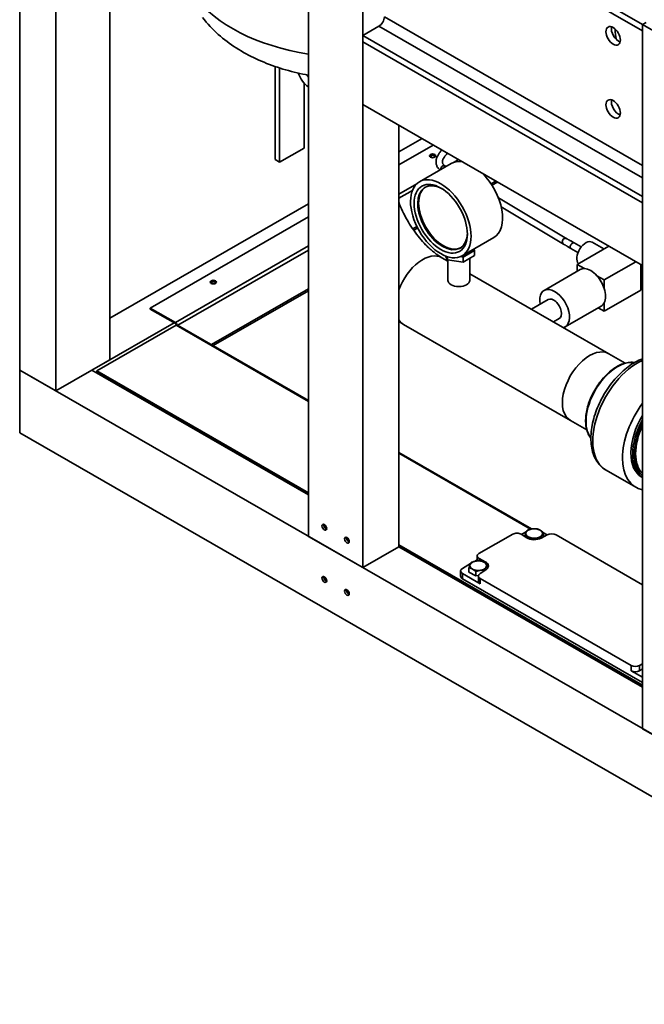
# Paper-space layout 'Sheet_1' of a CAD drawing. Units: millimetres. Extents: x 12 to 829, y 13 to 581.
# Drawn here: x 512 to 561, y 308 to 385 of the extents above; entities that cross this region are included whole.
import ezdxf

# ---------------------------------------------------------------- set-up
doc = ezdxf.new("R2010")
doc.units = ezdxf.units.MM
doc.layers.add('Visible Edges(OMA)', color=7, linetype='Continuous', lineweight=35)
doc.layers.add('Visible Tangent Edges(OMA)', color=7, linetype='Continuous', lineweight=35)

psp = doc.layouts.new('Sheet_1')

# ---------------------------------------------------------------- linework, layer by layer
at = {"layer": 'Visible Edges(OMA)'}
for p, q in [((512.324, 406.279), (512.324, 357.226)), ((515.153, 404.651), (515.153, 355.598)), ((519.395, 402.207), (519.395, 358.041)), ((534.952, 344.196), (534.952, 399.381)), ((539.194, 341.753), (539.194, 396.937)), ((561.115, 384.314), (539.194, 396.937)), ((539.194, 396.447), (561.115, 383.824)), ((561.115, 384.314), (561.397, 384.477)), ((561.397, 384.477), (561.115, 384.314)), ((561.115, 329.13), (561.115, 384.314)), ((565.357, 381.871), (561.115, 384.314)), ((561.115, 384.314), (561.115, 383.824)), ((540.467, 384.181), (539.194, 383.448)), ((539.194, 383.448), (561.115, 370.825)), ((539.194, 383.448), (539.194, 382.957)), ((539.194, 382.957), (561.115, 370.334)), ((539.194, 378.052), (539.194, 382.957)), ((539.194, 382.957), (561.115, 370.334)), ((532.335, 373.73), (532.335, 381.024)), ((532.689, 380.884), (532.603, 380.934)), ((532.713, 380.898), (532.689, 380.884)), ((532.689, 373.526), (532.689, 380.884)), ((534.598, 374.626), (534.598, 379.744)), ((539.194, 378.052), (561.115, 365.429)), ((542.023, 343.382), (542.023, 376.423)), ((543.841, 375.376), (542.023, 374.329)), ((532.689, 373.526), (534.598, 374.626)), ((544.725, 374.867), (542.023, 373.311)), ((532.335, 373.73), (532.689, 373.526)), ((546.114, 373.421), (543.639, 371.996)), ((545.72, 373.194), (545.675, 373.221)), ((555.192, 367.532), (549.823, 370.742)), ((561.115, 370.825), (561.115, 370.334)), ((534.952, 370.257), (519.395, 361.298)), ((554.936, 367.103), (550.049, 370.024)), ((561.115, 365.429), (561.115, 370.334)), ((534.952, 369.239), (522.542, 362.093)), ((549.457, 367.615), (546.982, 366.19)), ((547.503, 366.352), (547.952, 366.611)), ((547.952, 366.611), (547.902, 366.719)), ((547.952, 366.611), (547.952, 366.202)), ((556.061, 366.451), (555.504, 366.771)), ((556.31, 366.884), (555.753, 367.205)), ((555.999, 365.517), (558.48, 366.946)), ((558.092, 366.723), (557.169, 367.255)), ((545.865, 365.776), (545.401, 366.043)), ((545.689, 366.171), (545.827, 365.874)), ((545.827, 366.122), (545.827, 365.874)), ((545.827, 365.874), (547.054, 365.685)), ((545.865, 364.266), (545.865, 365.869)), ((546.851, 366.125), (547.054, 366.094)), ((547.054, 366.094), (547.503, 366.352)), ((547.054, 365.685), (547.952, 366.202)), ((547.054, 366.094), (547.054, 365.685)), ((547.585, 364.266), (547.585, 365.991)), ((553.407, 363.481), (556.236, 365.11)), ((555.999, 365.517), (555.999, 364.974)), ((556.573, 365.187), (555.999, 365.517)), ((558.12, 364.296), (560.601, 365.725)), ((560.984, 363.492), (560.984, 365.504)), ((558.475, 358.514), (547.585, 364.785)), ((558.12, 364.296), (557.545, 364.627)), ((558.12, 363.631), (558.12, 364.296)), ((558.12, 361.843), (560.984, 363.492)), ((552.42, 362.001), (553.731, 362.756)), ((522.542, 362.093), (524.522, 360.953)), ((522.542, 362.093), (522.542, 362.011)), ((522.542, 362.011), (524.522, 360.871)), ((555.054, 360.622), (557.883, 362.25)), ((557.648, 362.115), (558.12, 361.843)), ((558.12, 361.843), (558.12, 362.508)), ((554.143, 361.008), (554.589, 361.266)), ((524.416, 360.932), (517.981, 357.226)), ((518.37, 357.166), (524.592, 360.749)), ((524.692, 360.759), (534.952, 354.851)), ((555.466, 353.288), (542.392, 360.817)), ((515.153, 355.598), (519.395, 358.041)), ((559.754, 357.777), (558.475, 358.514)), ((512.324, 352.321), (512.324, 357.226)), ((512.324, 352.321), (512.324, 357.226)), ((512.324, 357.226), (590.106, 312.435)), ((512.324, 357.226), (515.153, 355.598)), ((517.981, 357.226), (534.952, 347.454)), ((518.37, 357.166), (534.952, 347.617)), ((518.37, 357.084), (518.37, 357.166)), ((518.37, 357.084), (534.952, 347.535)), ((522.311, 354.815), (522.24, 354.774)), ((556.745, 352.552), (555.466, 353.288)), ((512.324, 352.321), (590.106, 307.53)), ((542.023, 350.779), (552.432, 344.785)), ((558.259, 349.389), (560.592, 348.046)), ((561.053, 348.846), (561.115, 348.81)), ((539.194, 341.753), (534.952, 344.196)), ((536.37, 344.85), (536.295, 344.807)), ((548.3, 342.847), (550.952, 344.374)), ((551.601, 344.366), (552.041, 344.091)), ((552.033, 344.588), (551.623, 344.352)), ((551.904, 344.176), (551.904, 344.268)), ((553.172, 344.065), (553.649, 344.318)), ((553.354, 344.162), (553.354, 344.492)), ((553.635, 344.311), (553.354, 344.473)), ((554.346, 344.31), (561.115, 340.413)), ((542.023, 343.382), (539.194, 341.753)), ((542.023, 343.545), (561.115, 332.551)), ((542.023, 343.463), (561.115, 332.469)), ((542.023, 343.382), (561.115, 332.388)), ((552.435, 343.956), (552.435, 343.963)), ((553.16, 344.059), (553.16, 344.075)), ((548.167, 342.276), (548.167, 342.662)), ((543.519, 342.602), (543.448, 342.561)), ((547.649, 342.063), (547.008, 341.694)), ((548.167, 342.361), (547.958, 342.241)), ((548.789, 342.217), (548.312, 342.471)), ((548.97, 341.684), (548.97, 341.968)), ((546.861, 341.49), (546.861, 341.081)), ((547.008, 341.287), (548.403, 340.483)), ((547.52, 341.407), (547.52, 341.744)), ((548.051, 341.101), (547.52, 341.407)), ((548.051, 341.101), (548.051, 341.438)), ((548.262, 341.134), (548.051, 341.101)), ((548.257, 340.687), (548.257, 341.095)), ((548.39, 341.291), (548.832, 341.566)), ((548.776, 341.531), (548.776, 341.55)), ((546.347, 340.973), (546.276, 340.932)), ((547.008, 340.878), (561.115, 332.754)), ((560.231, 334.081), (548.403, 340.892)), ((547.767, 340.155), (547.696, 340.115)), ((547.845, 340.11), (547.845, 340.061)), ((561.115, 334.223), (560.867, 334.081)), ((560.231, 333.672), (561.115, 333.163)), ((561.115, 333.815), (560.867, 333.672)), ((565.357, 326.687), (561.115, 329.13))]:
    psp.add_line(p, q, dxfattribs=at)
at = {"layer": 'Visible Edges(OMA)', "flags": 128}
for points in [[(526.653, 384.86), (526.794, 384.681), (526.939, 384.506), (527.087, 384.335), (527.239, 384.169), (527.394, 384.007), (527.552, 383.849), (527.714, 383.695), (527.879, 383.545), (528.046, 383.398), (528.217, 383.256), (528.39, 383.117), (528.566, 382.982), (528.744, 382.85), (528.925, 382.722), (529.108, 382.597), (529.293, 382.476), (529.481, 382.358), (529.67, 382.244), (529.862, 382.132), (530.056, 382.024), (530.251, 381.919), (530.449, 381.817), (530.648, 381.718), (530.849, 381.622), (531.052, 381.529), (531.257, 381.439), (531.463, 381.353), (531.671, 381.269), (531.881, 381.187), (532.092, 381.109), (532.304, 381.034), (532.518, 380.961), (532.734, 380.892), (532.95, 380.825), (533.168, 380.76), (533.387, 380.699), (533.608, 380.64), (533.829, 380.584), (534.052, 380.531), (534.275, 380.48), (534.5, 380.432), (534.725, 380.387), (534.952, 380.344)], [(545.242, 372.919), (545.202, 372.955), (545.164, 372.993), (545.129, 373.033), (545.096, 373.075), (545.066, 373.119), (545.039, 373.164), (545.014, 373.211), (544.993, 373.259), (544.976, 373.308), (544.962, 373.359), (544.951, 373.41), (544.944, 373.463), (544.94, 373.515), (544.939, 373.568), (544.942, 373.621), (544.947, 373.674), (544.956, 373.727), (544.968, 373.779), (544.983, 373.831), (545.001, 373.883), (545.021, 373.934), (545.043, 373.985), (545.069, 374.035), (545.096, 374.085), (545.126, 374.136), (545.158, 374.185), (545.193, 374.235), (545.229, 374.284), (545.268, 374.334), (545.309, 374.383), (545.351, 374.432), (545.396, 374.481)], [(545.675, 373.221), (545.639, 373.244), (545.606, 373.267), (545.578, 373.289), (545.552, 373.312), (545.53, 373.334), (545.51, 373.356), (545.493, 373.378), (545.479, 373.4), (545.468, 373.421), (545.458, 373.442), (545.444, 373.485), (545.44, 373.508), (545.438, 373.531), (545.437, 373.556), (545.439, 373.582), (545.443, 373.61), (545.449, 373.639), (545.457, 373.671), (545.468, 373.705), (545.482, 373.74), (545.499, 373.778), (545.519, 373.817), (545.542, 373.857), (545.569, 373.899), (545.598, 373.942), (545.631, 373.986), (545.667, 374.032), (545.707, 374.078), (545.749, 374.126), (545.795, 374.174), (545.844, 374.223)], [(545.401, 366.043), (545.349, 366.073), (545.296, 366.105), (545.242, 366.139), (545.188, 366.174), (545.133, 366.21), (545.077, 366.249), (545.02, 366.288), (544.963, 366.329), (544.905, 366.372), (544.847, 366.416), (544.789, 366.462), (544.73, 366.509), (544.67, 366.558), (544.611, 366.608), (544.551, 366.659), (544.491, 366.712), (544.43, 366.766), (544.37, 366.822), (544.309, 366.879), (544.249, 366.937), (544.188, 366.997), (544.128, 367.058), (544.007, 367.184), (543.887, 367.314), (543.767, 367.449), (543.649, 367.589), (543.532, 367.733), (543.417, 367.881), (543.303, 368.032), (543.192, 368.187), (543.083, 368.345), (542.976, 368.506), (542.872, 368.67), (542.772, 368.836), (542.674, 369.004), (542.58, 369.174), (542.489, 369.346), (542.401, 369.518), (542.317, 369.692), (542.238, 369.865), (542.162, 370.04), (542.09, 370.214), (542.023, 370.387)], [(555.753, 367.205), (555.709, 367.231), (555.665, 367.256), (555.622, 367.28), (555.581, 367.304), (555.541, 367.328), (555.502, 367.35), (555.464, 367.372), (555.428, 367.393), (555.393, 367.413), (555.36, 367.433), (555.328, 367.452), (555.298, 367.47), (555.269, 367.487), (555.242, 367.503), (555.216, 367.518), (555.192, 367.532)], [(555.504, 366.771), (555.459, 366.797), (555.415, 366.823), (555.372, 366.848), (555.33, 366.872), (555.29, 366.895), (555.251, 366.918), (555.213, 366.94), (555.176, 366.961), (555.141, 366.982), (555.107, 367.002), (555.075, 367.021), (555.044, 367.039), (555.014, 367.056), (554.987, 367.073), (554.96, 367.088), (554.936, 367.103)], [(542.392, 360.817), (542.206, 360.927), (542.023, 361.04)], [(561.115, 358.126), (560.972, 358.068), (560.829, 358.005), (560.687, 357.934), (560.546, 357.858), (560.406, 357.776), (560.266, 357.688), (560.128, 357.595), (559.991, 357.496), (559.855, 357.391), (559.721, 357.282), (559.589, 357.167), (559.458, 357.048), (559.33, 356.924), (559.203, 356.795), (559.079, 356.663), (558.957, 356.526), (558.838, 356.385), (558.722, 356.24), (558.608, 356.093), (558.497, 355.941), (558.39, 355.787), (558.286, 355.63), (558.185, 355.47), (558.088, 355.308), (557.995, 355.143), (557.905, 354.977), (557.82, 354.809), (557.738, 354.639), (557.661, 354.468), (557.588, 354.296), (557.519, 354.123), (557.455, 353.949), (557.396, 353.775), (557.341, 353.601), (557.291, 353.427), (557.246, 353.254), (557.206, 353.08), (557.172, 352.908), (557.142, 352.736), (557.117, 352.566), (557.098, 352.397), (557.084, 352.23), (557.075, 352.064), (557.072, 351.901), (557.074, 351.739), (557.082, 351.58), (557.096, 351.424), (557.116, 351.27), (557.141, 351.119), (557.172, 350.972), (557.209, 350.827), (557.253, 350.686), (557.302, 350.549), (557.358, 350.417), (557.388, 350.352), (557.42, 350.288), (557.454, 350.226), (557.489, 350.165), (557.525, 350.105), (557.563, 350.046), (557.603, 349.989), (557.645, 349.933), (557.688, 349.878), (557.732, 349.825), (557.778, 349.774), (557.826, 349.724), (557.875, 349.676), (557.926, 349.63), (557.978, 349.585), (558.032, 349.542), (558.086, 349.501), (558.143, 349.462), (558.2, 349.425), (558.259, 349.389)], [(560.485, 357.823), (560.391, 357.836), (560.295, 357.843), (560.198, 357.843), (560.099, 357.838), (559.998, 357.827), (559.897, 357.81), (559.794, 357.787), (559.69, 357.759), (559.586, 357.725), (559.481, 357.685), (559.376, 357.64), (559.27, 357.59), (559.165, 357.534), (559.059, 357.473), (558.954, 357.407), (558.849, 357.337), (558.745, 357.261), (558.642, 357.181), (558.54, 357.097), (558.439, 357.008), (558.339, 356.915), (558.24, 356.818), (558.144, 356.717), (558.049, 356.613), (557.956, 356.505), (557.865, 356.394), (557.776, 356.279), (557.69, 356.162), (557.607, 356.042), (557.526, 355.92), (557.448, 355.796), (557.373, 355.669), (557.301, 355.541), (557.233, 355.411), (557.168, 355.28), (557.106, 355.147), (557.048, 355.014), (556.993, 354.88), (556.943, 354.746), (556.896, 354.611), (556.853, 354.477), (556.815, 354.343), (556.78, 354.209), (556.75, 354.076), (556.724, 353.944), (556.702, 353.813), (556.685, 353.683), (556.672, 353.556), (556.663, 353.43), (556.659, 353.306), (556.66, 353.184), (556.664, 353.065), (556.674, 352.948), (556.688, 352.834), (556.706, 352.724), (556.729, 352.616), (556.756, 352.512), (556.788, 352.412), (556.825, 352.315), (556.865, 352.223), (556.911, 352.135), (556.96, 352.051), (557.014, 351.971), (557.072, 351.897)], [(551.904, 344.268), (551.909, 344.282), (551.913, 344.295), (551.918, 344.308), (551.922, 344.321), (551.926, 344.333), (551.93, 344.345), (551.934, 344.357), (551.939, 344.369), (551.943, 344.38), (551.947, 344.391), (551.951, 344.402), (551.955, 344.412), (551.959, 344.423), (551.963, 344.433), (551.966, 344.443), (551.97, 344.453), (551.974, 344.462), (551.978, 344.472), (551.982, 344.481), (551.986, 344.49), (551.99, 344.499), (551.994, 344.508), (551.998, 344.516), (552.001, 344.525)], [(552.17, 344.163), (552.159, 344.169), (552.148, 344.175), (552.138, 344.181), (552.127, 344.186), (552.117, 344.192), (552.106, 344.197), (552.095, 344.202), (552.085, 344.207), (552.074, 344.212), (552.063, 344.216), (552.053, 344.221), (552.042, 344.225), (552.031, 344.229), (552.02, 344.233), (552.009, 344.237), (551.998, 344.241), (551.987, 344.245), (551.975, 344.249), (551.964, 344.252), (551.952, 344.256), (551.94, 344.259), (551.929, 344.262), (551.917, 344.265), (551.904, 344.268)], [(552.001, 344.525), (552.005, 344.533), (552.009, 344.541), (552.013, 344.549), (552.017, 344.557), (552.021, 344.564), (552.025, 344.572), (552.029, 344.579), (552.032, 344.586), (552.036, 344.593), (552.04, 344.6), (552.044, 344.607), (552.048, 344.614), (552.052, 344.62), (552.056, 344.627), (552.06, 344.633), (552.064, 344.639), (552.068, 344.645), (552.073, 344.651), (552.077, 344.657), (552.081, 344.663), (552.085, 344.669), (552.09, 344.675), (552.094, 344.68), (552.099, 344.686)], [(552.099, 344.686), (552.115, 344.693), (552.132, 344.699), (552.148, 344.705), (552.164, 344.711), (552.18, 344.717), (552.195, 344.722), (552.211, 344.727), (552.226, 344.732), (552.241, 344.737), (552.257, 344.742), (552.272, 344.746), (552.286, 344.751), (552.301, 344.755), (552.316, 344.759), (552.331, 344.763), (552.345, 344.766), (552.36, 344.77), (552.374, 344.773), (552.389, 344.776), (552.403, 344.779), (552.418, 344.782), (552.432, 344.785), (552.447, 344.787), (552.461, 344.789)], [(552.435, 343.963), (552.423, 343.974), (552.411, 343.985), (552.399, 343.995), (552.387, 344.005), (552.376, 344.015), (552.364, 344.025), (552.353, 344.034), (552.342, 344.043), (552.33, 344.052), (552.319, 344.061), (552.308, 344.07), (552.297, 344.078), (552.287, 344.086), (552.276, 344.094), (552.265, 344.102), (552.255, 344.109), (552.244, 344.116), (552.233, 344.124), (552.223, 344.131), (552.212, 344.137), (552.201, 344.144), (552.191, 344.151), (552.18, 344.157), (552.17, 344.163)], [(552.461, 344.789), (552.476, 344.792), (552.49, 344.794), (552.505, 344.795), (552.519, 344.797), (552.533, 344.798), (552.548, 344.8), (552.562, 344.801), (552.577, 344.802), (552.592, 344.803), (552.606, 344.804), (552.621, 344.804), (552.636, 344.805), (552.651, 344.805), (552.666, 344.805), (552.681, 344.805), (552.696, 344.805), (552.711, 344.804), (552.727, 344.804), (552.742, 344.803), (552.758, 344.803), (552.774, 344.802), (552.79, 344.801), (552.807, 344.799), (552.824, 344.798)], [(552.824, 344.798), (552.836, 344.795), (552.848, 344.792), (552.86, 344.788), (552.871, 344.785), (552.883, 344.782), (552.894, 344.778), (552.906, 344.774), (552.917, 344.771), (552.928, 344.767), (552.939, 344.763), (552.95, 344.759), (552.961, 344.754), (552.972, 344.75), (552.983, 344.746), (552.993, 344.741), (553.004, 344.736), (553.015, 344.731), (553.025, 344.726), (553.036, 344.721), (553.046, 344.716), (553.057, 344.71), (553.068, 344.704), (553.078, 344.699), (553.089, 344.692)], [(553.089, 344.692), (553.1, 344.686), (553.11, 344.68), (553.121, 344.673), (553.131, 344.667), (553.142, 344.66), (553.153, 344.653), (553.163, 344.646), (553.174, 344.638), (553.184, 344.631), (553.195, 344.623), (553.206, 344.615), (553.217, 344.607), (553.228, 344.599), (553.239, 344.59), (553.25, 344.582), (553.261, 344.573), (553.272, 344.564), (553.283, 344.554), (553.295, 344.545), (553.306, 344.535), (553.318, 344.524), (553.33, 344.514), (553.342, 344.503), (553.354, 344.492)], [(553.257, 344.331), (553.253, 344.322), (553.249, 344.314), (553.245, 344.305), (553.242, 344.296), (553.238, 344.287), (553.234, 344.278), (553.23, 344.269), (553.226, 344.259), (553.222, 344.249), (553.218, 344.239), (553.214, 344.229), (553.21, 344.219), (553.206, 344.208), (553.202, 344.197), (553.198, 344.186), (553.194, 344.175), (553.19, 344.163), (553.186, 344.152), (553.182, 344.14), (553.178, 344.127), (553.173, 344.115), (553.169, 344.102), (553.164, 344.088), (553.16, 344.075)], [(553.354, 344.492), (553.35, 344.487), (553.345, 344.481), (553.341, 344.475), (553.337, 344.469), (553.332, 344.464), (553.328, 344.458), (553.324, 344.451), (553.32, 344.445), (553.316, 344.439), (553.312, 344.433), (553.308, 344.426), (553.304, 344.42), (553.3, 344.413), (553.296, 344.406), (553.292, 344.4), (553.288, 344.392), (553.284, 344.385), (553.28, 344.378), (553.277, 344.371), (553.273, 344.363), (553.269, 344.355), (553.265, 344.347), (553.261, 344.339), (553.257, 344.331)], [(552.798, 344.066), (552.783, 344.064), (552.768, 344.061), (552.754, 344.059), (552.74, 344.056), (552.725, 344.053), (552.711, 344.05), (552.696, 344.047), (552.682, 344.043), (552.667, 344.04), (552.652, 344.036), (552.638, 344.032), (552.623, 344.028), (552.608, 344.023), (552.593, 344.019), (552.578, 344.014), (552.563, 344.009), (552.547, 344.004), (552.532, 343.999), (552.516, 343.993), (552.5, 343.988), (552.484, 343.982), (552.468, 343.976), (552.452, 343.969), (552.435, 343.963)], [(553.16, 344.075), (553.143, 344.076), (553.127, 344.077), (553.111, 344.079), (553.095, 344.079), (553.079, 344.08), (553.063, 344.081), (553.048, 344.081), (553.032, 344.082), (553.017, 344.082), (553.002, 344.082), (552.987, 344.082), (552.972, 344.082), (552.957, 344.081), (552.943, 344.081), (552.928, 344.08), (552.913, 344.079), (552.899, 344.078), (552.884, 344.077), (552.87, 344.075), (552.855, 344.074), (552.841, 344.072), (552.827, 344.07), (552.812, 344.068), (552.798, 344.066)], [(547.52, 341.744), (547.525, 341.757), (547.529, 341.771), (547.533, 341.784), (547.538, 341.796), (547.542, 341.809), (547.546, 341.821), (547.55, 341.833), (547.554, 341.844), (547.559, 341.855), (547.563, 341.866), (547.567, 341.877), (547.571, 341.888), (547.575, 341.898), (547.578, 341.908), (547.582, 341.918), (547.586, 341.928), (547.59, 341.938), (547.594, 341.947), (547.598, 341.956), (547.602, 341.965), (547.606, 341.974), (547.61, 341.983), (547.613, 341.992), (547.617, 342)], [(547.617, 342), (547.621, 342.008), (547.625, 342.016), (547.629, 342.024), (547.633, 342.032), (547.637, 342.04), (547.641, 342.047), (547.645, 342.054), (547.648, 342.062), (547.652, 342.069), (547.656, 342.076), (547.66, 342.082), (547.664, 342.089), (547.668, 342.096), (547.672, 342.102), (547.676, 342.108), (547.68, 342.115), (547.684, 342.121), (547.689, 342.127), (547.693, 342.133), (547.697, 342.139), (547.701, 342.144), (547.706, 342.15), (547.71, 342.156), (547.714, 342.161)], [(547.714, 342.161), (547.731, 342.168), (547.748, 342.174), (547.764, 342.18), (547.78, 342.186), (547.796, 342.192), (547.811, 342.197), (547.827, 342.203), (547.842, 342.208), (547.857, 342.213), (547.873, 342.217), (547.887, 342.222), (547.902, 342.226), (547.917, 342.23), (547.932, 342.234), (547.946, 342.238), (547.961, 342.242), (547.976, 342.245), (547.99, 342.248), (548.005, 342.252), (548.019, 342.254), (548.033, 342.257), (548.048, 342.26), (548.062, 342.262), (548.077, 342.265)], [(548.077, 342.265), (548.092, 342.267), (548.106, 342.269), (548.12, 342.271), (548.135, 342.272), (548.149, 342.274), (548.164, 342.275), (548.178, 342.276), (548.193, 342.277), (548.207, 342.278), (548.222, 342.279), (548.237, 342.28), (548.252, 342.28), (548.266, 342.28), (548.281, 342.28), (548.297, 342.28), (548.312, 342.28), (548.327, 342.28), (548.343, 342.279), (548.358, 342.279), (548.374, 342.278), (548.39, 342.277), (548.406, 342.276), (548.423, 342.275), (548.439, 342.273)], [(548.439, 342.273), (548.452, 342.27), (548.464, 342.267), (548.476, 342.264), (548.487, 342.26), (548.499, 342.257), (548.51, 342.254), (548.522, 342.25), (548.533, 342.246), (548.544, 342.242), (548.555, 342.238), (548.566, 342.234), (548.577, 342.23), (548.588, 342.225), (548.599, 342.221), (548.609, 342.216), (548.62, 342.212), (548.631, 342.207), (548.641, 342.202), (548.652, 342.196), (548.662, 342.191), (548.673, 342.185), (548.684, 342.18), (548.694, 342.174), (548.705, 342.168)], [(548.705, 342.168), (548.715, 342.162), (548.726, 342.155), (548.737, 342.149), (548.747, 342.142), (548.758, 342.135), (548.768, 342.128), (548.779, 342.121), (548.79, 342.114), (548.8, 342.106), (548.811, 342.099), (548.822, 342.091), (548.833, 342.083), (548.844, 342.074), (548.855, 342.066), (548.866, 342.057), (548.877, 342.048), (548.888, 342.039), (548.899, 342.03), (548.911, 342.02), (548.922, 342.01), (548.934, 342), (548.946, 341.989), (548.958, 341.979), (548.97, 341.968)], [(548.97, 341.968), (548.966, 341.962), (548.961, 341.956), (548.957, 341.951), (548.953, 341.945), (548.948, 341.939), (548.944, 341.933), (548.94, 341.927), (548.936, 341.921), (548.932, 341.915), (548.928, 341.908), (548.924, 341.902), (548.92, 341.895), (548.916, 341.889), (548.912, 341.882), (548.908, 341.875), (548.904, 341.868), (548.9, 341.861), (548.896, 341.853), (548.892, 341.846), (548.889, 341.838), (548.885, 341.831), (548.881, 341.823), (548.877, 341.815), (548.873, 341.806)], [(547.786, 341.639), (547.775, 341.645), (547.764, 341.65), (547.754, 341.656), (547.743, 341.662), (547.733, 341.667), (547.722, 341.672), (547.711, 341.677), (547.701, 341.682), (547.69, 341.687), (547.679, 341.692), (547.669, 341.696), (547.658, 341.7), (547.647, 341.705), (547.636, 341.709), (547.625, 341.713), (547.614, 341.717), (547.603, 341.72), (547.591, 341.724), (547.58, 341.728), (547.568, 341.731), (547.556, 341.734), (547.544, 341.738), (547.532, 341.741), (547.52, 341.744)], [(548.051, 341.438), (548.039, 341.449), (548.027, 341.46), (548.015, 341.47), (548.003, 341.481), (547.991, 341.491), (547.98, 341.5), (547.969, 341.51), (547.957, 341.519), (547.946, 341.528), (547.935, 341.536), (547.924, 341.545), (547.913, 341.553), (547.903, 341.561), (547.892, 341.569), (547.881, 341.577), (547.87, 341.584), (547.86, 341.592), (547.849, 341.599), (547.839, 341.606), (547.828, 341.613), (547.817, 341.619), (547.807, 341.626), (547.796, 341.632), (547.786, 341.639)], [(548.413, 341.542), (548.399, 341.539), (548.384, 341.537), (548.37, 341.534), (548.355, 341.531), (548.341, 341.528), (548.327, 341.525), (548.312, 341.522), (548.298, 341.519), (548.283, 341.515), (548.268, 341.511), (548.254, 341.507), (548.239, 341.503), (548.224, 341.499), (548.209, 341.494), (548.194, 341.49), (548.179, 341.485), (548.163, 341.48), (548.148, 341.474), (548.132, 341.469), (548.116, 341.463), (548.1, 341.457), (548.084, 341.451), (548.068, 341.445), (548.051, 341.438)], [(548.776, 341.55), (548.759, 341.552), (548.743, 341.553), (548.727, 341.554), (548.711, 341.555), (548.695, 341.556), (548.679, 341.556), (548.664, 341.557), (548.648, 341.557), (548.633, 341.557), (548.618, 341.557), (548.603, 341.557), (548.588, 341.557), (548.573, 341.557), (548.559, 341.556), (548.544, 341.555), (548.529, 341.554), (548.515, 341.553), (548.5, 341.552), (548.486, 341.551), (548.471, 341.549), (548.457, 341.548), (548.442, 341.546), (548.428, 341.544), (548.413, 341.542)], [(548.873, 341.806), (548.869, 341.798), (548.865, 341.789), (548.861, 341.781), (548.858, 341.772), (548.854, 341.763), (548.85, 341.753), (548.846, 341.744), (548.842, 341.734), (548.838, 341.725), (548.834, 341.715), (548.83, 341.704), (548.826, 341.694), (548.822, 341.684), (548.818, 341.673), (548.814, 341.662), (548.81, 341.65), (548.806, 341.639), (548.802, 341.627), (548.798, 341.615), (548.793, 341.603), (548.789, 341.59), (548.785, 341.577), (548.78, 341.564), (548.776, 341.55)]]:
    psp.add_lwpolyline(points, dxfattribs=at)
at = {"layer": 'Visible Edges(OMA)'}
for centre, major_axis, ratio, start_param, end_param in [((540.467, 384.671), (-0.299, -0.52), 0.578093, 0.783464, 2.354261), ((559.241, 383.667), (0.399, -0.693), 0.578093, 3.699377, 5.725401), ((562.847, 386.396), (2.745, 4.766), 0.578093, 2.395714, 2.597295), ((535.128, 380.594), (-0.798, 1.387), 0.578093, 1.30775, 2.201235), ((559.241, 377.944), (0.399, -0.693), 0.578093, 3.699377, 5.725401), ((562.847, 386.396), (-4.99, -8.666), 0.578093, 0.249565, 0.270203), ((544.674, 373.942), (0.25, 0), 0.575862, 0.287899, 2.853693), ((544.674, 373.942), (-0.165, 0), 0.575862, 2.812984, 6.611794), ((547.786, 370.518), (-1.672, 2.903), 0.578093, 5.834399, 6.283185), ((545.452, 369.174), (1.372, -2.383), 0.578093, 2.389856, 7.034922), ((547.786, 370.518), (1.672, -2.903), 0.578093, 0, 2.02345), ((545.523, 369.215), (-1.372, 2.383), 0.578093, 0.025666, 3.115926), ((556.67, 366.388), (0.499, 0.867), 0.578093, 0, 2.987668), ((546.725, 366.8), (1.1, 0), 0.575862, 5.497787, 6.05762), ((543.897, 363.43), (1.505, 2.613), 0.578093, 0, 1.857097), ((543.897, 363.43), (1.505, 2.613), 0.578093, 0, 1.857097), ((546.725, 366.8), (1.1, 0), 0.575862, 4.937758, 5.497787), ((557.059, 363.68), (-0.823, 1.43), 0.578093, 5.929421, 6.283185), ((557.059, 363.68), (-0.823, 1.43), 0.578093, 5.070021, 5.929421), ((546.725, 364.266), (0.86, 0), 0.575862, 3.141593, 6.283185), ((557.059, 363.68), (-0.823, 1.43), 0.578093, 4.358624, 5.070021), ((527.492, 364.047), (0.25, 0), 0.575862, 0.287899, 2.853693), ((527.492, 364.047), (-0.165, 0), 0.575862, 2.812984, 6.611794), ((554.231, 362.052), (0.823, -1.43), 0.578093, 6.12513, 10.447304), ((557.059, 363.68), (0.823, -1.43), 0.578093, 0.357632, 1.217032), ((554.16, 362.011), (0.429, -0.745), 0.578093, 0, 3.141593), ((557.059, 363.68), (0.823, -1.43), 0.578093, 0, 0.357632), ((543.897, 363.43), (-1.505, -2.613), 0.578093, 5.993018, 6.283185), ((543.897, 363.43), (-1.505, -2.613), 0.578093, 5.993018, 6.283185), ((524.522, 360.789), (-0.1, 0.173), 0.578093, 4.276178, 5.499721), ((524.522, 360.789), (-0.0499, 0.0867), 0.578093, 3.936615, 5.499721), ((524.592, 360.586), (0.1, 0.173), 0.578093, 0, 0.783464), ((556.971, 355.901), (1.505, 2.613), 0.578093, 0, 3.141593), ((556.971, 355.901), (1.505, 2.613), 0.578093, 0, 3.141593), ((563.087, 352.379), (-2.495, -4.333), 0.578093, 4.517031, 6.474676), ((563.087, 352.379), (-2.034, -3.533), 0.578093, 4.678806, 6.283185), ((563.3, 352.256), (-1.921, -3.336), 0.578093, 4.856694, 6.135013), ((536.33, 344.996), (0.13, -0.225), 0.578093, 3.715455, 5.709323), ((551.27, 344.19), (0.45, 0), 0.575862, 0.744962, 2.356194), ((552.629, 344.428), (-0.65, 0), 0.575862, 6.021386, 7.068583), ((552.629, 344.428), (-0.65, 0), 0.575862, 4.974188, 6.021386), ((552.629, 344.428), (0.65, 0), 0.575862, 3.926991, 4.974188), ((552.629, 344.428), (-0.65, 0), 0.575862, 3.926991, 4.974188), ((552.629, 344.428), (0.65, 0), 0.575862, 4.974188, 6.021386), ((552.629, 344.428), (0.65, 0), 0.575862, 6.021386, 7.068583), ((553.991, 344.105), (0.503, 0), 0.575862, 0.785398, 2.315758), ((538.098, 343.978), (0.13, -0.225), 0.578093, 3.715455, 5.709323), ((552.629, 344.403), (0.8, 0), 0.575862, 3.886555, 5.457351), ((548.62, 342.662), (-0.453, 0), 0.575862, 5.497787, 7.106691), ((548.245, 341.903), (-0.65, 0), 0.575862, 6.021386, 7.068583), ((548.245, 341.903), (-0.65, 0), 0.575862, 4.974188, 6.021386), ((548.245, 341.903), (-0.65, 0), 0.575862, 3.926991, 4.974188), ((548.245, 341.903), (0.65, 0), 0.575862, 6.021386, 7.068583), ((548.245, 341.879), (0.8, 0), 0.575862, 5.535895, 7.106691), ((547.361, 341.49), (-0.5, 0), 0.575862, 5.497787, 7.068583), ((547.361, 341.081), (-0.5, 0), 0.575862, 0, 0.785398), ((548.245, 341.903), (0.65, 0), 0.575862, 3.926991, 4.974188), ((548.757, 341.095), (-0.5, 0), 0.575862, 5.535895, 7.068583), ((548.245, 341.903), (0.65, 0), 0.575862, 4.974188, 6.021386), ((536.33, 340.908), (0.13, -0.225), 0.578093, 3.715455, 5.709323), ((548.757, 340.687), (-0.5, 0), 0.575862, 0, 0.785398), ((538.098, 339.89), (0.13, -0.225), 0.578093, 3.715455, 5.709323), ((548.245, 340.061), (-0.4, 0), 0.575862, 0, 0.151705), ((548.245, 340.061), (-0.4, 0), 0.575862, 1.419091, 1.766814), ((548.245, 339.998), (0.323, 0), 0.575862, 4.636243, 5.031518), ((560.549, 334.264), (-0.45, 0), 0.575862, 0.785398, 2.356194), ((560.549, 333.855), (-0.45, 0), 0.575862, 0.785398, 2.356194)]:
    psp.add_ellipse(centre, major_axis=major_axis, ratio=ratio, start_param=start_param, end_param=end_param, dxfattribs=at)
for centre, major_axis, ratio in [((558.816, 383.423), (-0.399, 0.693), 0.578093), ((558.816, 377.7), (-0.399, 0.693), 0.578093), ((544.674, 374.024), (0.25, 0), 0.575862), ((545.311, 369.093), (1.672, -2.903), 0.578093), ((545.311, 369.093), (1.472, -2.556), 0.578093), ((527.492, 364.129), (0.25, 0), 0.575862), ((536.189, 344.914), (-0.13, 0.225), 0.578093), ((537.957, 343.896), (-0.13, 0.225), 0.578093), ((536.189, 340.827), (0.13, -0.225), 0.578093), ((537.957, 339.809), (0.13, -0.225), 0.578093)]:
    psp.add_ellipse(centre, major_axis=major_axis, ratio=ratio, dxfattribs=at)
at = {"layer": 'Visible Tangent Edges(OMA)'}
for p, q in [((540.891, 384.916), (561.115, 373.27)), ((540.467, 384.181), (561.115, 372.291)), ((534.815, 380.37), (534.952, 380.2)), ((534.952, 380.312), (534.921, 380.35)), ((546.352, 373.524), (546.705, 373.727)), ((546.988, 373.564), (546.978, 373.558)), ((549.243, 371.837), (549.615, 372.051)), ((549.756, 371.97), (549.321, 371.719)), ((542.023, 371.031), (543.431, 371.842)), ((543.087, 371.317), (542.023, 370.704)), ((543.11, 368.305), (543.438, 368.494)), ((543.501, 368.368), (543.191, 368.189)), ((524.522, 360.953), (534.952, 366.959)), ((534.952, 366.632), (524.722, 360.742)), ((527.349, 359.229), (534.952, 363.607)), ((534.952, 363.444), (527.49, 359.148)), ((524.592, 360.749), (534.952, 354.784)), ((542.023, 350.712), (552.346, 344.767)), ((548.312, 342.28), (548.312, 342.471)), ((548.789, 342.114), (548.789, 342.217)), ((547.008, 340.878), (547.008, 341.287)), ((548.403, 340.483), (548.403, 340.892)), ((560.231, 333.672), (560.231, 334.081)), ((560.867, 333.672), (560.867, 334.081))]:
    psp.add_line(p, q, dxfattribs=at)
for centre, major_axis, ratio, start_param, end_param in [((538.522, 389.498), (-13.5, 0), 0.575862, 0.393547, 1.3031), ((545.546, 373.007), (0.128, 0.215), 0.905036, 0, 2.255981), ((555.064, 367.318), (0.128, 0.215), 0.905036, 0, 3.141593), ((555.629, 366.988), (0.125, 0.217), 0.578093, 0, 3.141593), ((559.163, 354.639), (-1.747, -3.033), 0.578093, 3.364468, 6.06031), ((560.754, 353.722), (-2.495, -4.333), 0.578093, 3.822879, 6.283185), ((563.229, 352.297), (-2.034, -3.533), 0.578093, 4.748421, 6.243286), ((563.3, 352.256), (-1.985, -3.446), 0.578093, 4.814985, 6.176722)]:
    psp.add_ellipse(centre, major_axis=major_axis, ratio=ratio, start_param=start_param, end_param=end_param, dxfattribs=at)

doc.saveas('drawing.dxf')
